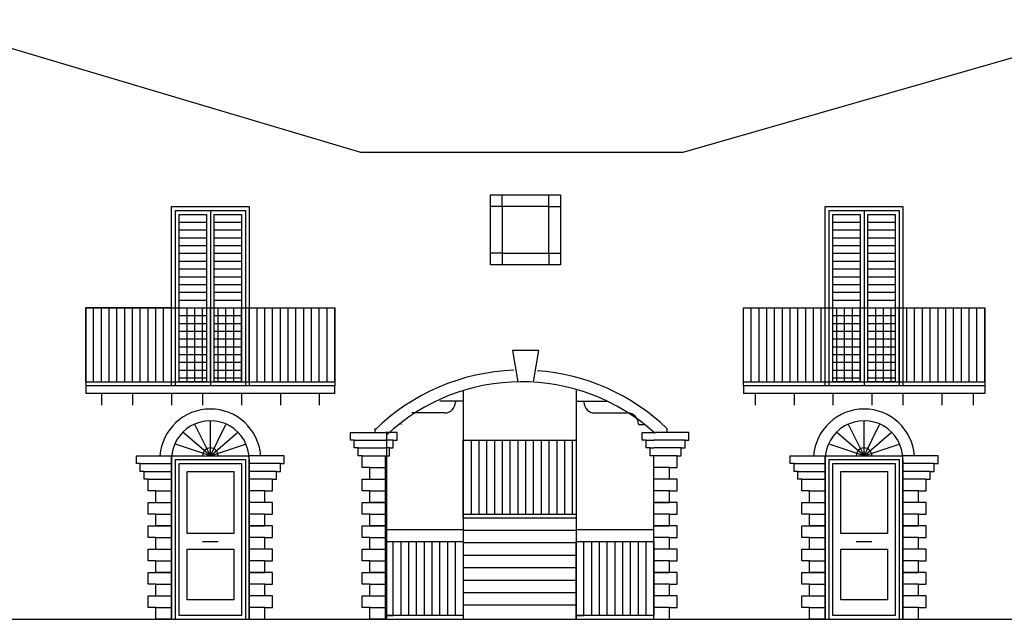
# Model space of a CAD drawing. Extents: x -53.1 to 33.8, y 128.5 to 156.9.
# Drawn here: x 8.7 to 21.3, y 131.9 to 139.6 of the extents above; entities that cross this region are included whole.
import ezdxf

# ---------------------------------------------------------------- set-up
doc = ezdxf.new("R2010")
doc.units = 0
doc.header["$MEASUREMENT"] = 0
doc.layers.get('0').update_dxf_attribs({"linetype": 'CONTINUOUS'})

msp = doc.modelspace()

# ---------------------------------------------------------------- linework, layer by layer
for p, q in [((7.3, 139.6), (13.031, 137.9)), ((17.174, 137.9), (23.1, 139.6)), ((13.031, 137.9), (17.174, 137.9)), ((14.7, 137.35), (15.6, 137.35)), ((14.7, 137.35), (15.6, 137.35)), ((14.7, 136.45), (14.7, 137.35)), ((14.7, 136.45), (14.7, 137.35)), ((14.85, 137.2), (14.85, 137.35)), ((15.45, 137.2), (15.45, 137.35)), ((15.6, 137.35), (15.6, 136.6)), ((15.6, 137.35), (15.6, 136.6)), ((10.6, 137.2), (11.6, 137.2)), ((10.6, 134.9), (10.6, 137.2)), ((10.65, 137.15), (11.55, 137.15)), ((10.65, 137.15), (11.1, 137.15)), ((10.65, 134.9), (10.65, 137.15)), ((11.1, 137.15), (11.1, 134.9)), ((11.55, 137.15), (11.55, 134.9)), ((11.6, 137.2), (11.6, 134.9)), ((14.85, 137.2), (14.7, 137.2)), ((15.45, 137.2), (14.85, 137.2)), ((15.45, 137.2), (14.85, 137.2)), ((14.85, 137.2), (14.85, 136.6)), ((14.85, 137.2), (14.85, 136.6)), ((15.45, 136.6), (15.45, 137.2)), ((15.45, 137.2), (15.6, 137.2)), ((15.45, 136.6), (15.45, 137.2)), ((19, 137.2), (20, 137.2)), ((19, 134.9), (19, 137.2)), ((19.05, 137.15), (19.95, 137.15)), ((19.05, 137.15), (19.5, 137.15)), ((19.05, 134.9), (19.05, 137.15)), ((19.5, 137.15), (19.5, 134.9)), ((19.95, 137.15), (19.95, 134.9)), ((20, 137.2), (20, 134.9)), ((10.7, 137.1), (11.05, 137.1)), ((10.7, 134.95), (10.7, 137.1)), ((11.05, 137.1), (11.05, 134.95)), ((11.15, 137.1), (11.5, 137.1)), ((11.15, 134.95), (11.15, 137.1)), ((11.5, 137.1), (11.5, 134.95)), ((19.1, 137.1), (19.45, 137.1)), ((19.1, 134.95), (19.1, 137.1)), ((19.45, 137.1), (19.45, 134.95)), ((19.55, 137.1), (19.9, 137.1)), ((19.55, 134.95), (19.55, 137.1)), ((19.9, 137.1), (19.9, 134.95)), ((10.7, 137), (11.05, 137)), ((10.7, 136.9), (11.05, 136.9)), ((11.15, 137), (11.5, 137)), ((11.15, 136.9), (11.5, 136.9)), ((19.1, 137), (19.45, 137)), ((19.1, 136.9), (19.45, 136.9)), ((19.55, 137), (19.9, 137)), ((19.55, 136.9), (19.9, 136.9)), ((10.7, 136.8), (11.05, 136.8)), ((10.7, 136.8), (11.05, 136.8)), ((11.15, 136.8), (11.5, 136.8)), ((11.15, 136.8), (11.5, 136.8)), ((19.1, 136.8), (19.45, 136.8)), ((19.1, 136.8), (19.45, 136.8)), ((19.55, 136.8), (19.9, 136.8)), ((19.55, 136.8), (19.9, 136.8)), ((10.7, 136.7), (11.05, 136.7)), ((11.15, 136.7), (11.5, 136.7)), ((19.1, 136.7), (19.45, 136.7)), ((19.55, 136.7), (19.9, 136.7)), ((10.7, 136.6), (11.05, 136.6)), ((10.7, 136.6), (11.05, 136.6)), ((11.15, 136.6), (11.5, 136.6)), ((11.15, 136.6), (11.5, 136.6)), ((14.85, 136.6), (14.7, 136.6)), ((14.85, 136.6), (15.45, 136.6)), ((14.85, 136.6), (15.45, 136.6)), ((14.85, 136.6), (14.85, 136.45)), ((15.45, 136.6), (15.6, 136.6)), ((15.45, 136.6), (15.45, 136.45)), ((15.6, 136.6), (15.6, 136.45)), ((15.6, 136.6), (15.6, 136.45)), ((19.1, 136.6), (19.45, 136.6)), ((19.1, 136.6), (19.45, 136.6)), ((19.55, 136.6), (19.9, 136.6)), ((19.55, 136.6), (19.9, 136.6)), ((10.7, 136.5), (11.05, 136.5)), ((10.7, 136.4), (11.05, 136.4)), ((10.7, 136.4), (11.05, 136.4)), ((11.15, 136.5), (11.5, 136.5)), ((11.15, 136.4), (11.5, 136.4)), ((11.15, 136.4), (11.5, 136.4)), ((15.6, 136.45), (14.7, 136.45)), ((15.6, 136.45), (14.7, 136.45)), ((19.1, 136.5), (19.45, 136.5)), ((19.1, 136.4), (19.45, 136.4)), ((19.1, 136.4), (19.45, 136.4)), ((19.55, 136.5), (19.9, 136.5)), ((19.55, 136.4), (19.9, 136.4)), ((19.55, 136.4), (19.9, 136.4)), ((10.7, 136.3), (11.05, 136.3)), ((11.15, 136.3), (11.5, 136.3)), ((19.1, 136.3), (19.45, 136.3)), ((19.55, 136.3), (19.9, 136.3)), ((10.7, 136.2), (11.05, 136.2)), ((10.7, 136.2), (11.05, 136.2)), ((11.15, 136.2), (11.5, 136.2)), ((11.15, 136.2), (11.5, 136.2)), ((19.1, 136.2), (19.45, 136.2)), ((19.1, 136.2), (19.45, 136.2)), ((19.55, 136.2), (19.9, 136.2)), ((19.55, 136.2), (19.9, 136.2)), ((10.7, 136.1), (11.05, 136.1)), ((11.15, 136.1), (11.5, 136.1)), ((19.1, 136.1), (19.45, 136.1)), ((19.55, 136.1), (19.9, 136.1)), ((9.5, 135.9), (12.7, 135.9)), ((9.5, 135.9), (9.5, 134.8)), ((10.6, 135.9), (9.5, 135.9)), ((9.5, 134.95), (9.5, 135.9)), ((9.6, 134.95), (9.6, 135.9)), ((9.7, 134.95), (9.7, 135.9)), ((9.8, 134.95), (9.8, 135.9)), ((9.9, 134.95), (9.9, 135.9)), ((10, 134.95), (10, 135.9)), ((10.1, 134.95), (10.1, 135.9)), ((10.2, 134.95), (10.2, 135.9)), ((10.3, 134.95), (10.3, 135.9)), ((10.4, 134.95), (10.4, 135.9)), ((10.5, 134.95), (10.5, 135.9)), ((10.6, 134.95), (10.6, 135.9)), ((10.7, 136), (11.05, 136)), ((10.7, 136), (11.05, 136)), ((10.7, 135.9), (11.05, 135.9)), ((10.7, 134.95), (10.7, 135.9)), ((10.8, 134.95), (10.8, 135.9)), ((10.9, 134.95), (10.9, 135.9)), ((11, 134.95), (11, 135.9)), ((11.1, 134.95), (11.1, 135.9)), ((11.15, 136), (11.5, 136)), ((11.15, 136), (11.5, 136)), ((11.15, 135.9), (11.5, 135.9)), ((11.2, 134.95), (11.2, 135.9)), ((11.3, 134.95), (11.3, 135.9)), ((11.4, 134.95), (11.4, 135.9)), ((11.4, 134.95), (11.4, 135.9)), ((11.5, 134.95), (11.5, 135.9)), ((11.6, 134.95), (11.6, 135.9)), ((11.7, 134.95), (11.7, 135.9)), ((11.8, 134.95), (11.8, 135.9)), ((11.9, 134.95), (11.9, 135.9)), ((12, 134.95), (12, 135.9)), ((12.1, 134.95), (12.1, 135.9)), ((12.2, 134.95), (12.2, 135.9)), ((12.3, 134.95), (12.3, 135.9)), ((12.4, 134.95), (12.4, 135.9)), ((12.5, 134.95), (12.5, 135.9)), ((12.6, 134.95), (12.6, 135.9)), ((12.7, 134.95), (12.7, 135.9)), ((12.7, 135.9), (12.7, 134.9)), ((17.95, 135.9), (21.05, 135.9)), ((17.95, 134.9), (17.95, 135.9)), ((18.05, 134.95), (18.05, 135.9)), ((18.15, 134.95), (18.15, 135.9)), ((18.25, 134.95), (18.25, 135.9)), ((18.35, 134.95), (18.35, 135.9)), ((18.45, 134.95), (18.45, 135.9)), ((18.55, 134.95), (18.55, 135.9)), ((18.65, 134.95), (18.65, 135.9)), ((18.75, 134.95), (18.75, 135.9)), ((18.85, 134.95), (18.85, 135.9)), ((18.95, 134.95), (18.95, 135.9)), ((19.05, 134.95), (19.05, 135.9)), ((19.1, 136), (19.45, 136)), ((19.1, 136), (19.45, 136)), ((19.1, 135.9), (19.45, 135.9)), ((19.15, 134.95), (19.15, 135.9)), ((19.25, 134.95), (19.25, 135.9)), ((19.35, 134.95), (19.35, 135.9)), ((19.45, 134.95), (19.45, 135.9)), ((19.55, 136), (19.9, 136)), ((19.55, 136), (19.9, 136)), ((19.55, 135.9), (19.9, 135.9)), ((19.55, 134.95), (19.55, 135.9)), ((19.65, 134.95), (19.65, 135.9)), ((19.75, 134.95), (19.75, 135.9)), ((19.85, 134.95), (19.85, 135.9)), ((19.95, 134.95), (19.95, 135.9)), ((20, 135.9), (21.05, 135.9)), ((20.05, 134.95), (20.05, 135.9)), ((20.15, 134.95), (20.15, 135.9)), ((20.25, 134.95), (20.25, 135.9)), ((20.35, 134.95), (20.35, 135.9)), ((20.45, 134.95), (20.45, 135.9)), ((20.55, 134.95), (20.55, 135.9)), ((20.65, 134.95), (20.65, 135.9)), ((20.75, 134.95), (20.75, 135.9)), ((20.85, 134.95), (20.85, 135.9)), ((20.95, 134.95), (20.95, 135.9)), ((21.05, 135.9), (21.05, 134.8)), ((21.05, 134.95), (21.05, 135.9)), ((10.7, 135.8), (11.05, 135.8)), ((10.7, 135.8), (11.05, 135.8)), ((11.15, 135.8), (11.5, 135.8)), ((11.15, 135.8), (11.5, 135.8)), ((19.1, 135.8), (19.45, 135.8)), ((19.1, 135.8), (19.45, 135.8)), ((19.55, 135.8), (19.9, 135.8)), ((19.55, 135.8), (19.9, 135.8)), ((10.7, 135.7), (11.05, 135.7)), ((11.15, 135.7), (11.5, 135.7)), ((19.1, 135.7), (19.45, 135.7)), ((19.55, 135.7), (19.9, 135.7)), ((10.7, 135.6), (11.05, 135.6)), ((10.7, 135.6), (11.05, 135.6)), ((11.15, 135.6), (11.5, 135.6)), ((11.15, 135.6), (11.5, 135.6)), ((19.1, 135.6), (19.45, 135.6)), ((19.1, 135.6), (19.45, 135.6)), ((19.55, 135.6), (19.9, 135.6)), ((19.55, 135.6), (19.9, 135.6)), ((10.7, 135.5), (11.05, 135.5)), ((10.7, 135.4), (11.05, 135.4)), ((10.7, 135.4), (11.05, 135.4)), ((11.15, 135.5), (11.5, 135.5)), ((11.15, 135.4), (11.5, 135.4)), ((11.15, 135.4), (11.5, 135.4)), ((19.1, 135.5), (19.45, 135.5)), ((19.1, 135.4), (19.45, 135.4)), ((19.1, 135.4), (19.45, 135.4)), ((19.55, 135.5), (19.9, 135.5)), ((19.55, 135.4), (19.9, 135.4)), ((19.55, 135.4), (19.9, 135.4)), ((10.7, 135.3), (11.05, 135.3)), ((10.7, 135.3), (11.05, 135.3)), ((11.15, 135.3), (11.5, 135.3)), ((11.15, 135.3), (11.5, 135.3)), ((14.983, 135.35), (15.05, 134.95)), ((15.317, 135.35), (14.983, 135.35)), ((15.317, 135.35), (15.25, 134.95)), ((19.1, 135.3), (19.45, 135.3)), ((19.1, 135.3), (19.45, 135.3)), ((19.55, 135.3), (19.9, 135.3)), ((19.55, 135.3), (19.9, 135.3)), ((10.7, 135.2), (11.05, 135.2)), ((11.15, 135.2), (11.5, 135.2)), ((19.1, 135.2), (19.45, 135.2)), ((19.55, 135.2), (19.9, 135.2)), ((10.7, 135.1), (11.05, 135.1)), ((10.7, 135), (11.05, 135)), ((11.15, 135.1), (11.5, 135.1)), ((11.15, 135), (11.5, 135)), ((19.1, 135.1), (19.45, 135.1)), ((19.1, 135), (19.45, 135)), ((19.55, 135.1), (19.9, 135.1)), ((19.55, 135), (19.9, 135)), ((9.5, 134.95), (12.7, 134.95)), ((12.7, 134.9), (9.5, 134.9)), ((9.8, 134.95), (9.9, 134.95)), ((11.05, 134.95), (10.7, 134.95)), ((11.5, 134.95), (11.15, 134.95)), ((12.7, 134.8), (12.7, 134.9)), ((17.95, 134.95), (21.05, 134.95)), ((17.95, 134.95), (18.05, 134.95)), ((21.05, 134.9), (17.95, 134.9)), ((17.95, 134.9), (17.95, 134.8)), ((19.45, 134.95), (19.1, 134.95)), ((19.9, 134.95), (19.55, 134.95)), ((19.55, 134.95), (19.65, 134.95)), ((12.7, 134.8), (9.5, 134.8)), ((12.7, 134.8), (9.5, 134.8)), ((12.7, 134.8), (9.5, 134.8)), ((12.7, 134.8), (9.5, 134.8)), ((9.7, 134.8), (9.7, 134.65)), ((10.1, 134.8), (10.1, 134.65)), ((10.6, 134.8), (10.6, 134.65)), ((11, 134.8), (11, 134.65)), ((11.5, 134.8), (11.5, 134.65)), ((12, 134.8), (12, 134.65)), ((12.5, 134.8), (12.5, 134.65)), ((14.35, 134.832), (14.35, 134.7)), ((15.8, 134.85), (15.8, 134.7)), ((21.05, 134.8), (17.95, 134.8)), ((21.05, 134.8), (17.95, 134.8)), ((21.05, 134.8), (17.95, 134.8)), ((21.05, 134.8), (17.95, 134.8)), ((18.1, 134.8), (18.1, 134.65)), ((18.6, 134.8), (18.6, 134.65)), ((19.1, 134.8), (19.1, 134.65)), ((19.6, 134.8), (19.6, 134.65)), ((20, 134.8), (20, 134.65)), ((20.5, 134.8), (20.5, 134.65)), ((20.9, 134.8), (20.9, 134.65)), ((14.35, 134.7), (14.05, 134.7)), ((14.25, 134.7), (14.25, 134.69)), ((14.35, 134.7), (14.35, 133.2)), ((15.8, 134.7), (15.8, 133.2)), ((15.8, 134.7), (16.2, 134.7)), ((15.9, 134.7), (15.9, 134.69)), ((14.11, 134.55), (13.69, 134.55)), ((16.04, 134.55), (16.46, 134.55)), ((11.1, 134), (10.9, 134.4)), ((11.1, 134), (11.1, 134.45)), ((11.1, 134), (11.3, 134.4)), ((13.55, 134.41), (13.55, 134.4)), ((16.6, 134.41), (16.6, 134.4)), ((16.6, 134.4), (16.67, 134.4)), ((16.8, 134.4), (16.8, 134.4)), ((19.5, 134), (19.3, 134.4)), ((19.5, 134), (19.5, 134.45)), ((19.5, 134), (19.7, 134.4)), ((11.1, 134), (10.75, 134.3)), ((11.1, 134), (11.45, 134.3)), ((12.9, 134.3), (13.35, 134.3)), ((12.9, 134.2), (12.9, 134.3)), ((13.212, 134.35), (13.212, 134.3)), ((13.5, 134.3), (13.35, 134.3)), ((13.362, 134.3), (13.362, 131.9)), ((13.5, 134.2), (13.5, 134.3)), ((16.65, 134.2), (16.65, 134.3)), ((16.65, 134.3), (16.8, 134.3)), ((17.25, 134.3), (16.8, 134.3)), ((16.967, 134.35), (16.967, 134.3)), ((17.25, 134.2), (17.25, 134.3)), ((19.5, 134), (19.15, 134.3)), ((19.5, 134), (19.85, 134.3)), ((11.1, 134), (10.65, 134.15)), ((11.1, 134), (11.55, 134.15)), ((12.95, 134.2), (12.9, 134.2)), ((12.95, 134.1), (12.95, 134.2)), ((12.95, 134.2), (13.35, 134.2)), ((13.45, 134.2), (13.35, 134.2)), ((13.45, 134.1), (13.45, 134.2)), ((13.45, 134.2), (13.5, 134.2)), ((14.35, 133.2), (14.35, 134.2)), ((14.35, 134.2), (14.45, 134.2)), ((14.35, 134.2), (15.8, 134.2)), ((14.45, 134.2), (14.45, 133.25)), ((14.55, 134.2), (14.55, 133.25)), ((14.65, 134.2), (14.65, 133.25)), ((14.75, 134.2), (14.75, 133.25)), ((14.85, 134.2), (14.85, 133.25)), ((14.95, 134.2), (14.95, 133.25)), ((15.05, 134.2), (15.05, 133.25)), ((15.15, 134.2), (15.15, 133.25)), ((15.25, 134.2), (15.25, 133.25)), ((15.35, 134.2), (15.35, 133.25)), ((15.45, 134.2), (15.45, 133.25)), ((15.55, 134.2), (15.55, 133.25)), ((15.65, 134.2), (15.65, 133.25)), ((15.75, 134.2), (15.75, 133.25)), ((16.7, 134.2), (16.65, 134.2)), ((16.7, 134.1), (16.7, 134.2)), ((16.7, 134.2), (16.8, 134.2)), ((17.2, 134.2), (16.8, 134.2)), ((17.2, 134.1), (17.2, 134.2)), ((17.2, 134.2), (17.25, 134.2)), ((19.5, 134), (19.05, 134.15)), ((19.5, 134), (19.95, 134.15)), ((10.15, 134), (10.6, 134)), ((10.15, 133.9), (10.15, 134)), ((10.6, 131.9), (10.6, 134)), ((10.6, 134), (10.6, 134)), ((10.6, 133.7), (10.6, 134)), ((10.6, 134), (11.6, 134)), ((12.05, 134), (11.6, 134)), ((11.6, 133.7), (11.6, 134)), ((11.6, 134), (11.6, 134)), ((11.6, 131.9), (11.6, 134)), ((12.05, 133.9), (12.05, 134)), ((13, 134.1), (12.95, 134.1)), ((13, 134), (13, 134.1)), ((13, 134.1), (13.35, 134.1)), ((13.05, 134), (13, 134)), ((13.05, 133.85), (13.05, 134)), ((13.05, 134), (13.35, 134)), ((13.4, 134.1), (13.35, 134.1)), ((13.35, 134), (13.4, 134)), ((13.35, 131.9), (13.35, 134)), ((13.362, 134), (13.362, 131.9)), ((13.4, 134.1), (13.45, 134.1)), ((13.4, 134), (13.4, 134.1)), ((16.75, 134.1), (16.7, 134.1)), ((16.75, 134), (16.75, 134.1)), ((16.75, 134.1), (16.8, 134.1)), ((16.8, 134), (16.75, 134)), ((17.15, 134.1), (16.8, 134.1)), ((17.1, 134), (16.8, 134)), ((16.8, 131.9), (16.8, 134)), ((17.1, 133.85), (17.1, 134)), ((17.1, 134), (17.15, 134)), ((17.15, 134.1), (17.2, 134.1)), ((17.15, 134), (17.15, 134.1)), ((18.55, 133.9), (18.55, 134)), ((18.55, 134), (19, 134)), ((19, 134), (20, 134)), ((19, 133.7), (19, 134)), ((19, 134), (19, 134)), ((19, 131.9), (19, 134)), ((20, 131.9), (20, 134)), ((20, 134), (20, 134)), ((20, 133.7), (20, 134)), ((20.45, 134), (20, 134)), ((20.45, 133.9), (20.45, 134)), ((10.2, 133.9), (10.15, 133.9)), ((10.2, 133.8), (10.2, 133.9)), ((10.2, 133.9), (10.6, 133.9)), ((10.6, 133.95), (10.6, 131.9)), ((10.6, 131.9), (10.6, 133.95)), ((10.601, 133.9), (10.6, 133.9)), ((10.65, 131.9), (10.65, 133.95)), ((10.65, 133.95), (11.55, 133.95)), ((10.7, 131.95), (10.7, 133.9)), ((10.7, 133.9), (11.5, 133.9)), ((11.5, 133.9), (11.5, 131.95)), ((11.55, 133.95), (11.55, 131.9)), ((11.599, 133.9), (11.6, 133.9)), ((11.6, 133.95), (11.6, 131.9)), ((12, 133.9), (11.6, 133.9)), ((12, 133.9), (12.05, 133.9)), ((12, 133.8), (12, 133.9)), ((18.6, 133.9), (18.55, 133.9)), ((18.6, 133.9), (19, 133.9)), ((18.6, 133.8), (18.6, 133.9)), ((19, 131.9), (19, 133.95)), ((19, 133.95), (19, 131.9)), ((19.001, 133.9), (19, 133.9)), ((19.05, 133.95), (19.95, 133.95)), ((19.05, 131.9), (19.05, 133.95)), ((19.1, 133.9), (19.9, 133.9)), ((19.1, 131.95), (19.1, 133.9)), ((19.9, 133.9), (19.9, 131.95)), ((19.95, 133.95), (19.95, 131.9)), ((19.999, 133.9), (20, 133.9)), ((20, 133.95), (20, 131.9)), ((20.4, 133.9), (20, 133.9)), ((20.4, 133.8), (20.4, 133.9)), ((20.4, 133.9), (20.45, 133.9)), ((10.25, 133.8), (10.2, 133.8)), ((10.25, 133.7), (10.25, 133.8)), ((10.25, 133.8), (10.6, 133.8)), ((10.8, 133), (10.8, 133.8)), ((10.8, 133.8), (11.4, 133.8)), ((11.4, 133.8), (11.4, 133)), ((11.95, 133.8), (11.6, 133.8)), ((11.95, 133.7), (11.95, 133.8)), ((11.95, 133.8), (12, 133.8)), ((13.15, 133.85), (13.05, 133.85)), ((13.15, 133.85), (13.35, 133.85)), ((13.15, 133.7), (13.15, 133.85)), ((17, 133.85), (16.8, 133.85)), ((17, 133.85), (17.1, 133.85)), ((17, 133.7), (17, 133.85)), ((18.65, 133.8), (18.6, 133.8)), ((18.65, 133.8), (19, 133.8)), ((18.65, 133.7), (18.65, 133.8)), ((19.2, 133.8), (19.8, 133.8)), ((19.2, 133), (19.2, 133.8)), ((19.8, 133.8), (19.8, 133)), ((20.35, 133.8), (20, 133.8)), ((20.35, 133.8), (20.4, 133.8)), ((20.35, 133.7), (20.35, 133.8)), ((10.3, 133.7), (10.25, 133.7)), ((10.3, 133.7), (10.6, 133.7)), ((10.3, 133.55), (10.3, 133.7)), ((11.9, 133.7), (11.6, 133.7)), ((11.9, 133.55), (11.9, 133.7)), ((11.9, 133.7), (11.95, 133.7)), ((13.05, 133.55), (13.05, 133.7)), ((13.05, 133.7), (13.35, 133.7)), ((17.1, 133.7), (16.8, 133.7)), ((17.1, 133.55), (17.1, 133.7)), ((18.7, 133.7), (18.65, 133.7)), ((18.7, 133.55), (18.7, 133.7)), ((18.7, 133.7), (19, 133.7)), ((20.3, 133.7), (20, 133.7)), ((20.3, 133.7), (20.35, 133.7)), ((20.3, 133.55), (20.3, 133.7)), ((10.4, 133.55), (10.3, 133.55)), ((10.4, 133.4), (10.4, 133.55)), ((10.4, 133.55), (10.6, 133.55)), ((11.8, 133.55), (11.6, 133.55)), ((11.8, 133.55), (11.9, 133.55)), ((11.8, 133.4), (11.8, 133.55)), ((13.15, 133.55), (13.05, 133.55)), ((13.15, 133.4), (13.15, 133.55)), ((13.15, 133.55), (13.35, 133.55)), ((17, 133.55), (16.8, 133.55)), ((17, 133.4), (17, 133.55)), ((17, 133.55), (17.1, 133.55)), ((18.8, 133.55), (18.7, 133.55)), ((18.8, 133.55), (19, 133.55)), ((18.8, 133.4), (18.8, 133.55)), ((20.2, 133.55), (20, 133.55)), ((20.2, 133.4), (20.2, 133.55)), ((20.2, 133.55), (20.3, 133.55)), ((10.3, 133.25), (10.3, 133.4)), ((10.3, 133.4), (10.6, 133.4)), ((11.9, 133.4), (11.6, 133.4)), ((11.9, 133.25), (11.9, 133.4)), ((13.05, 133.25), (13.05, 133.4)), ((13.05, 133.4), (13.35, 133.4)), ((13.35, 133.4), (13.15, 133.4)), ((16.8, 133.4), (17, 133.4)), ((17.1, 133.4), (16.8, 133.4)), ((17.1, 133.25), (17.1, 133.4)), ((18.7, 133.4), (19, 133.4)), ((18.7, 133.25), (18.7, 133.4)), ((20.3, 133.4), (20, 133.4)), ((20.3, 133.25), (20.3, 133.4)), ((10.4, 133.25), (10.3, 133.25)), ((10.4, 133.1), (10.4, 133.25)), ((10.4, 133.25), (10.6, 133.25)), ((11.8, 133.25), (11.6, 133.25)), ((11.8, 133.25), (11.9, 133.25)), ((11.8, 133.1), (11.8, 133.25)), ((13.15, 133.25), (13.05, 133.25)), ((13.15, 133.1), (13.15, 133.25)), ((13.15, 133.25), (13.35, 133.25)), ((14.35, 133.2), (14.35, 133.25)), ((14.35, 133.25), (15.8, 133.25)), ((17, 133.25), (16.8, 133.25)), ((17, 133.25), (17.1, 133.25)), ((17, 133.1), (17, 133.25)), ((18.8, 133.25), (18.7, 133.25)), ((18.8, 133.25), (19, 133.25)), ((18.8, 133.1), (18.8, 133.25)), ((20.2, 133.25), (20, 133.25)), ((20.2, 133.1), (20.2, 133.25)), ((20.2, 133.25), (20.3, 133.25)), ((10.3, 133.1), (10.6, 133.1)), ((10.3, 132.95), (10.3, 133.1)), ((10.6, 133.1), (10.4, 133.1)), ((11.6, 133.1), (11.8, 133.1)), ((11.9, 133.1), (11.6, 133.1)), ((11.9, 132.95), (11.9, 133.1)), ((13.05, 132.95), (13.05, 133.1)), ((13.05, 133.1), (13.35, 133.1)), ((13.35, 133.1), (13.15, 133.1)), ((14.35, 133.2), (14.35, 131.9)), ((15.8, 133.2), (14.35, 133.2)), ((15.8, 133.2), (15.8, 131.9)), ((16.8, 133.1), (17, 133.1)), ((17.1, 133.1), (16.8, 133.1)), ((17.1, 132.95), (17.1, 133.1)), ((18.7, 132.95), (18.7, 133.1)), ((18.7, 133.1), (19, 133.1)), ((19, 133.1), (18.8, 133.1)), ((20.3, 133.1), (20, 133.1)), ((20, 133.1), (20.2, 133.1)), ((20.3, 132.95), (20.3, 133.1)), ((11.4, 133), (10.8, 133)), ((14.35, 133.05), (13.35, 133.05)), ((15.8, 133.04), (14.35, 133.04)), ((16.8, 133.05), (15.8, 133.05)), ((19.8, 133), (19.2, 133)), ((10.4, 132.95), (10.3, 132.95)), ((10.4, 132.8), (10.4, 132.95)), ((10.4, 132.95), (10.6, 132.95)), ((11, 132.9), (11.2, 132.9)), ((11.8, 132.95), (11.6, 132.95)), ((11.8, 132.8), (11.8, 132.95)), ((11.8, 132.95), (11.9, 132.95)), ((13.15, 132.95), (13.05, 132.95)), ((13.15, 132.8), (13.15, 132.95)), ((13.15, 132.95), (13.35, 132.95)), ((13.35, 132.9), (14.35, 132.9)), ((13.35, 131.9), (13.35, 132.9)), ((13.45, 131.95), (13.45, 132.9)), ((13.55, 131.95), (13.55, 132.9)), ((13.65, 131.95), (13.65, 132.9)), ((13.75, 131.95), (13.75, 132.9)), ((13.85, 131.95), (13.85, 132.9)), ((13.95, 131.95), (13.95, 132.9)), ((14.05, 131.95), (14.05, 132.9)), ((14.15, 131.95), (14.15, 132.9)), ((14.25, 131.95), (14.25, 132.9)), ((14.35, 132.9), (14.35, 131.95)), ((15.8, 132.88), (14.35, 132.88)), ((15.8, 132.9), (16.8, 132.9)), ((15.8, 131.9), (15.8, 132.9)), ((15.9, 131.95), (15.9, 132.9)), ((16, 131.95), (16, 132.9)), ((16.1, 131.95), (16.1, 132.9)), ((16.2, 131.95), (16.2, 132.9)), ((16.3, 131.95), (16.3, 132.9)), ((16.4, 131.95), (16.4, 132.9)), ((16.5, 131.95), (16.5, 132.9)), ((16.6, 131.95), (16.6, 132.9)), ((16.7, 131.95), (16.7, 132.9)), ((17, 132.95), (16.8, 132.95)), ((16.8, 132.9), (16.8, 131.95)), ((17, 132.8), (17, 132.95)), ((17, 132.95), (17.1, 132.95)), ((18.8, 132.95), (18.7, 132.95)), ((18.8, 132.95), (19, 132.95)), ((18.8, 132.8), (18.8, 132.95)), ((19.4, 132.9), (19.6, 132.9)), ((20.2, 132.95), (20, 132.95)), ((20.2, 132.95), (20.3, 132.95)), ((20.2, 132.8), (20.2, 132.95)), ((10.3, 132.8), (10.6, 132.8)), ((10.3, 132.65), (10.3, 132.8)), ((10.8, 132.15), (10.8, 132.8)), ((10.8, 132.8), (11.4, 132.8)), ((11.4, 132.8), (11.4, 132.15)), ((11.9, 132.8), (11.6, 132.8)), ((11.9, 132.65), (11.9, 132.8)), ((13.05, 132.65), (13.05, 132.8)), ((13.05, 132.8), (13.35, 132.8)), ((15.8, 132.72), (14.35, 132.72)), ((17.1, 132.8), (16.8, 132.8)), ((17.1, 132.65), (17.1, 132.8)), ((18.7, 132.65), (18.7, 132.8)), ((18.7, 132.8), (19, 132.8)), ((19.2, 132.8), (19.8, 132.8)), ((19.2, 132.15), (19.2, 132.8)), ((19.8, 132.8), (19.8, 132.15)), ((20.3, 132.8), (20, 132.8)), ((20.3, 132.65), (20.3, 132.8)), ((10.4, 132.65), (10.3, 132.65)), ((10.4, 132.5), (10.4, 132.65)), ((10.4, 132.65), (10.6, 132.65)), ((11.8, 132.65), (11.6, 132.65)), ((11.8, 132.5), (11.8, 132.65)), ((11.8, 132.65), (11.9, 132.65)), ((13.15, 132.65), (13.05, 132.65)), ((13.15, 132.5), (13.15, 132.65)), ((13.15, 132.65), (13.35, 132.65)), ((17, 132.65), (16.8, 132.65)), ((17, 132.5), (17, 132.65)), ((17, 132.65), (17.1, 132.65)), ((18.8, 132.65), (18.7, 132.65)), ((18.8, 132.65), (19, 132.65)), ((18.8, 132.5), (18.8, 132.65)), ((20.2, 132.65), (20, 132.65)), ((20.2, 132.65), (20.3, 132.65)), ((20.2, 132.5), (20.2, 132.65)), ((10.3, 132.5), (10.6, 132.5)), ((10.3, 132.35), (10.3, 132.5)), ((10.6, 132.5), (10.4, 132.5)), ((11.6, 132.5), (11.8, 132.5)), ((11.9, 132.5), (11.6, 132.5)), ((11.9, 132.35), (11.9, 132.5)), ((13.05, 132.35), (13.05, 132.5)), ((13.05, 132.5), (13.35, 132.5)), ((13.35, 132.5), (13.15, 132.5)), ((15.8, 132.56), (14.35, 132.56)), ((16.8, 132.5), (17, 132.5)), ((17.1, 132.5), (16.8, 132.5)), ((17.1, 132.35), (17.1, 132.5)), ((18.7, 132.35), (18.7, 132.5)), ((18.7, 132.5), (19, 132.5)), ((19, 132.5), (18.8, 132.5)), ((20.3, 132.5), (20, 132.5)), ((20, 132.5), (20.2, 132.5)), ((20.3, 132.35), (20.3, 132.5)), ((10.4, 132.35), (10.3, 132.35)), ((10.4, 132.35), (10.6, 132.35)), ((10.4, 132.2), (10.4, 132.35)), ((11.8, 132.35), (11.6, 132.35)), ((11.8, 132.2), (11.8, 132.35)), ((11.8, 132.35), (11.9, 132.35)), ((13.15, 132.35), (13.05, 132.35)), ((13.15, 132.2), (13.15, 132.35)), ((13.15, 132.35), (13.35, 132.35)), ((15.8, 132.4), (14.35, 132.4)), ((17, 132.35), (16.8, 132.35)), ((17, 132.2), (17, 132.35)), ((17, 132.35), (17.1, 132.35)), ((18.8, 132.35), (18.7, 132.35)), ((18.8, 132.2), (18.8, 132.35)), ((18.8, 132.35), (19, 132.35)), ((20.2, 132.35), (20, 132.35)), ((20.2, 132.35), (20.3, 132.35)), ((20.2, 132.2), (20.2, 132.35)), ((15.8, 132.24), (14.35, 132.24)), ((10.3, 132.2), (10.6, 132.2)), ((10.3, 132.05), (10.3, 132.2)), ((11.4, 132.15), (10.8, 132.15)), ((11.9, 132.2), (11.6, 132.2)), ((11.9, 132.05), (11.9, 132.2)), ((13.05, 132.05), (13.05, 132.2)), ((13.05, 132.2), (13.35, 132.2)), ((17.1, 132.2), (16.8, 132.2)), ((17.1, 132.05), (17.1, 132.2)), ((18.7, 132.05), (18.7, 132.2)), ((18.7, 132.2), (19, 132.2)), ((19.8, 132.15), (19.2, 132.15)), ((20.3, 132.2), (20, 132.2)), ((20.3, 132.05), (20.3, 132.2)), ((10.4, 132.05), (10.3, 132.05)), ((10.4, 132.05), (10.6, 132.05)), ((10.4, 131.9), (10.4, 132.05)), ((11.8, 132.05), (11.6, 132.05)), ((11.8, 131.9), (11.8, 132.05)), ((11.8, 132.05), (11.9, 132.05)), ((13.15, 132.05), (13.05, 132.05)), ((13.15, 131.9), (13.15, 132.05)), ((13.15, 132.05), (13.35, 132.05)), ((15.8, 132.08), (14.35, 132.08)), ((17, 132.05), (16.8, 132.05)), ((17, 131.9), (17, 132.05)), ((17, 132.05), (17.1, 132.05)), ((18.8, 132.05), (18.7, 132.05)), ((18.8, 131.9), (18.8, 132.05)), ((18.8, 132.05), (19, 132.05)), ((20.2, 132.05), (20, 132.05)), ((20.2, 132.05), (20.3, 132.05)), ((20.2, 131.9), (20.2, 132.05)), ((7.12, 131.9), (22.9, 131.9)), ((10.6, 131.9), (10.4, 131.9)), ((11.5, 131.95), (10.7, 131.95)), ((11.6, 131.9), (11.8, 131.9)), ((13.35, 131.9), (13.15, 131.9)), ((14.35, 131.95), (13.35, 131.95)), ((13.35, 131.95), (13.45, 131.95)), ((16.8, 131.95), (15.8, 131.95)), ((15.8, 131.95), (15.9, 131.95)), ((16.8, 131.9), (17, 131.9)), ((19, 131.9), (18.8, 131.9)), ((19.9, 131.95), (19.1, 131.95)), ((20, 131.9), (20.2, 131.9))]:
    msp.add_line(p, q)
for centre, radius, start, end in [((15.1, 132.4), 2.7, 92.1211, 134.3711), ((15.1, 132.4), 2.7, 46.2566, 85.7636), ((15.1, 132.4), 2.55, 47.6794, 132.9699), ((14.11, 134.69), 0.14, 270, 0), ((16.04, 134.69), 0.14, 180, 270), ((11.1, 133.95), 0.65, 4.3987, 175.6013), ((16.46, 134.41), 0.14, 0, 90), ((19.5, 133.95), 0.65, 4.3987, 175.6013), ((11.1, 133.95), 0.5, 0, 180.0424), ((19.5, 133.95), 0.5, 0, 180.0424), ((11.1, 134), 0.1, 0, 180), ((19.5, 134), 0.1, 0, 180)]:
    msp.add_arc(centre, radius, start, end)

doc.saveas('drawing.dxf')
